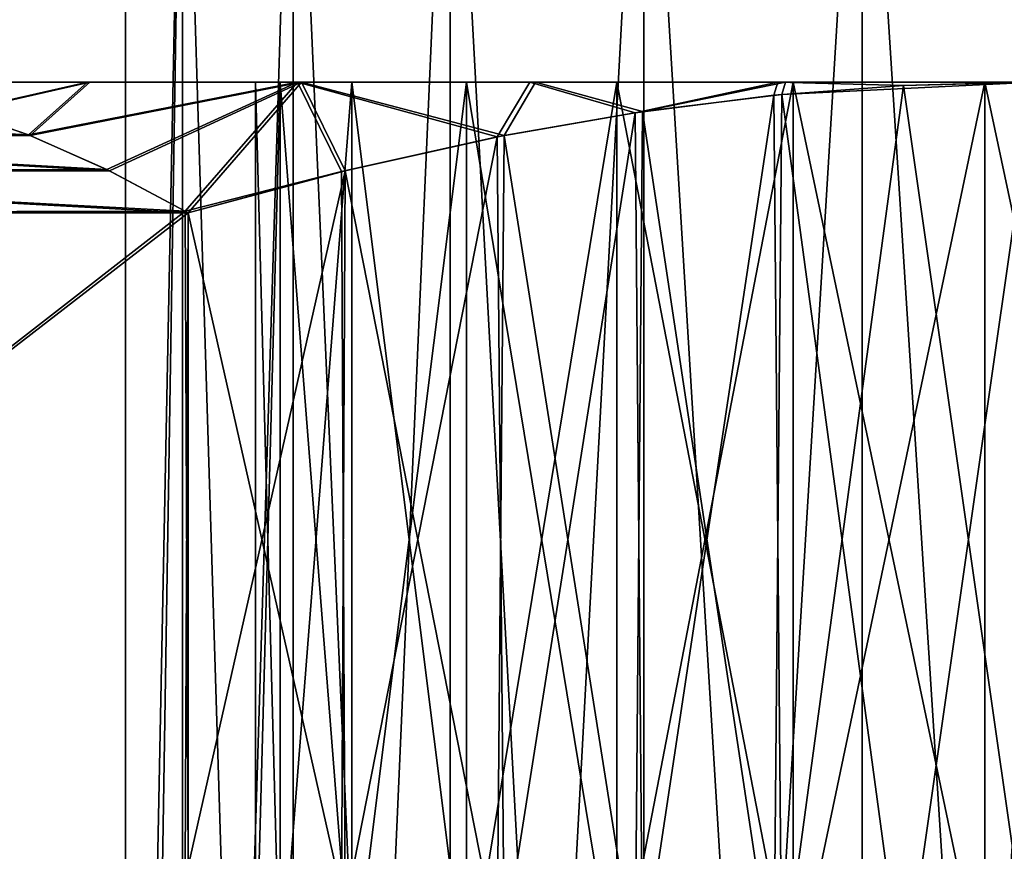
# Model space of a CAD drawing. Extents: x 0 to 1500, y 0 to 514.
# Drawn here: x 1394 to 1399, y 109 to 113 of the extents above; entities that cross this region are included whole.
import ezdxf

# ---------------------------------------------------------------- set-up
doc = ezdxf.new("R2010")
doc.units = 0
doc.header["$LTSCALE"] = 25.4
doc.layers.get('0').update_dxf_attribs({"color": 13, "linetype": 'CONTINUOUS'})

# ---------------------------------------------------------------- blocks, each defined once
blk = doc.blocks.new('COMPONENT_5')
at = {"color": 0}
for p, q in [((4.2771, 3.9164, 33.3733), (4.2771, 19.5833, 33.3733)), ((4.2771, 3.9164, 34.6266), (4.2771, 19.5833, 34.6266)), ((4.2771, 3.9164, 34.6266), (4.2771, 19.5833, 34.6266)), ((4.2771, 3.9164, 33.3733), (4.2771, 19.5833, 33.3733)), ((4.5887, 0, 35.8405), (4.5887, 19.5833, 35.8405)), ((4.5887, 0, 32.1593), (4.5887, 19.5833, 32.1593)), ((4.5887, 0, 32.1593), (4.5887, 19.5833, 32.1593)), ((4.5887, 0, 35.8405), (4.5887, 19.5833, 35.8405)), ((5.1925, 0, 36.9389), (5.1925, 19.5833, 36.9389)), ((5.1925, 0, 31.061), (5.1925, 19.5833, 31.061)), ((5.1925, 0, 31.061), (5.1925, 19.5833, 31.061)), ((5.1925, 0, 36.9389), (5.1925, 19.5833, 36.9389)), ((6.0504, 0, 37.8525), (6.0504, 19.5833, 37.8525)), ((6.0504, 0, 37.8525), (6.0504, 19.5833, 37.8525)), ((6.0504, 0, 30.1474), (6.0504, 19.5833, 30.1474)), ((6.0504, 0, 30.1474), (6.0504, 19.5833, 30.1474)), ((7.1087, 0, 38.5241), (7.1087, 19.5833, 38.5241)), ((7.1087, 0, 29.4758), (7.1087, 19.5833, 29.4758)), ((7.1087, 0, 38.5241), (7.1087, 19.5833, 38.5241)), ((7.1087, 0, 29.4758), (7.1087, 19.5833, 29.4758)), ((8.3007, 0, 29.0885), (8.3007, 19.5833, 29.0885)), ((8.3007, 0, 38.9114), (8.3007, 19.5833, 38.9114)), ((8.3007, 0, 38.9114), (8.3007, 19.5833, 38.9114)), ((8.3007, 0, 29.0885), (8.3007, 19.5833, 29.0885)), ((3.0824, 16.9993, 39.1101), (4.0695, 16.9993, 40.1067)), ((3.0824, 16.9993, 39.1101), (4.0695, 16.9993, 40.1067)), ((4.0825, 16.9993, 27.8824), (3.0876, 16.9993, 28.8834)), ((4.0825, 16.9993, 27.8824), (3.0876, 16.9993, 28.8834)), ((3.3709, 16.8397, 39.8388), (4.0695, 16.9993, 40.1067)), ((3.3709, 16.8397, 39.8388), (4.0695, 16.9993, 40.1067)), ((4.0825, 16.9993, 27.8824), (3.3781, 16.8373, 28.1489)), ((4.0825, 16.9993, 27.8824), (3.3781, 16.8373, 28.1489)), ((4.0695, 16.9993, 40.1067), (3.7463, 16.7102, 40.4888)), ((4.0695, 16.9993, 40.1067), (3.7463, 16.7102, 40.4888)), ((3.7463, 16.7102, 40.4888), (5.2158, 16.9993, 40.9155)), ((3.7463, 16.7102, 40.4888), (5.2158, 16.9993, 40.9155)), ((3.7558, 16.7067, 27.4947), (5.2377, 16.9993, 27.0717)), ((4.0825, 16.9993, 27.8824), (3.7558, 16.7067, 27.4947)), ((3.7558, 16.7067, 27.4947), (5.2377, 16.9993, 27.0717)), ((4.0825, 16.9993, 27.8824), (3.7558, 16.7067, 27.4947)), ((4.0695, 16.9993, 40.1067), (5.2158, 16.9993, 40.9155)), ((4.0695, 16.9993, 40.1067), (5.2158, 16.9993, 40.9155)), ((5.2377, 16.9993, 27.0717), (4.0825, 16.9993, 27.8824)), ((5.2377, 16.9993, 27.0717), (4.0825, 16.9993, 27.8824)), ((4.1755, 16.5215, 41.2322), (5.2158, 16.9993, 40.9155)), ((4.1755, 16.5215, 41.2322), (5.2158, 16.9993, 40.9155)), ((5.2377, 16.9993, 27.0717), (4.1889, 16.5149, 26.7446)), ((5.2377, 16.9993, 27.0717), (4.1889, 16.5149, 26.7446)), ((5.2158, 16.9993, 40.9155), (4.602, 16.2944, 41.9709)), ((5.2158, 16.9993, 40.9155), (4.602, 16.2944, 41.9709)), ((5.2377, 16.9993, 27.0717), (4.6189, 16.2851, 26)), ((5.2377, 16.9993, 27.0717), (4.6189, 16.2851, 26)), ((4.9875, 11.9993, 33.9999), (4.9875, 16.9993, 33.9999)), ((5.1212, 16.9993, 35.0569), (4.9875, 16.9993, 33.9999)), ((5.1212, 16.9993, 35.0569), (4.9875, 16.9993, 33.9999)), ((4.9875, 16.9993, 33.9999), (5.1212, 16.9993, 32.943)), ((4.9875, 16.9993, 33.9999), (5.1212, 16.9993, 32.943)), ((4.9875, 11.9993, 33.9999), (4.9875, 16.9993, 33.9999)), ((5.1212, 16.9993, 35.0569), (5.1212, 11.9993, 35.0569)), ((5.1212, 16.9993, 35.0569), (5.1212, 11.9993, 35.0569)), ((5.5134, 16.9993, 36.0474), (5.1212, 16.9993, 35.0569)), ((5.5134, 16.9993, 36.0474), (5.1212, 16.9993, 35.0569)), ((5.1212, 16.9993, 32.943), (5.5134, 16.9993, 31.9525)), ((5.1212, 16.9993, 32.943), (5.5134, 16.9993, 31.9525)), ((5.1212, 16.9993, 32.943), (5.1212, 11.9993, 32.943)), ((5.1212, 16.9993, 32.943), (5.1212, 11.9993, 32.943)), ((5.2158, 16.9993, 40.9155), (5.4576, 16.5095, 41.9999)), ((6.3068, 16.699, 41.9999), (5.2158, 16.9993, 40.9155)), ((5.2158, 16.9993, 40.9155), (5.4576, 16.5095, 41.9999)), ((5.2158, 16.9993, 40.9155), (6.4857, 16.9993, 41.5117)), ((6.3068, 16.699, 41.9999), (5.2158, 16.9993, 40.9155)), ((5.2158, 16.9993, 40.9155), (6.4857, 16.9993, 41.5117)), ((6.517, 16.9993, 26.4767), (5.2377, 16.9993, 27.0717)), ((6.3448, 16.7067, 26), (5.2377, 16.9993, 27.0717)), ((5.4764, 16.5145, 26), (5.2377, 16.9993, 27.0717)), ((6.517, 16.9993, 26.4767), (5.2377, 16.9993, 27.0717)), ((6.3448, 16.7067, 26), (5.2377, 16.9993, 27.0717)), ((5.4764, 16.5145, 26), (5.2377, 16.9993, 27.0717)), ((5.5134, 16.9993, 36.0474), (5.5134, 11.9993, 36.0474)), ((6.1394, 16.9993, 36.9093), (5.5134, 16.9993, 36.0474)), ((5.5134, 16.9993, 31.9525), (6.1394, 16.9993, 31.0906)), ((5.5134, 16.9993, 31.9525), (6.1394, 16.9993, 31.0906)), ((5.5134, 16.9993, 31.9525), (5.5134, 11.9993, 31.9525)), ((5.5134, 16.9993, 36.0474), (5.5134, 11.9993, 36.0474)), ((6.1394, 16.9993, 36.9093), (5.5134, 16.9993, 36.0474)), ((5.5134, 16.9993, 31.9525), (5.5134, 11.9993, 31.9525)), ((6.9604, 16.9993, 37.5883), (6.1394, 16.9993, 36.9093)), ((6.1394, 16.9993, 31.0906), (6.9604, 16.9993, 30.4116)), ((6.1394, 16.9993, 31.0906), (6.1394, 11.9993, 31.0906)), ((6.1394, 16.9993, 31.0906), (6.1394, 11.9993, 31.0906)), ((6.1394, 16.9993, 31.0906), (6.9604, 16.9993, 30.4116)), ((6.1394, 16.9993, 36.9093), (6.1394, 11.9993, 36.9093)), ((6.1394, 16.9993, 36.9093), (6.1394, 11.9993, 36.9093)), ((6.9604, 16.9993, 37.5883), (6.1394, 16.9993, 36.9093)), ((6.4857, 16.9993, 41.5117), (6.3068, 16.699, 41.9999)), ((6.4857, 16.9993, 41.5117), (6.3068, 16.699, 41.9999)), ((6.517, 16.9993, 26.4767), (6.3448, 16.7067, 26)), ((6.517, 16.9993, 26.4767), (6.3448, 16.7067, 26)), ((6.4857, 16.9993, 41.5117), (7.84, 16.9993, 41.8769)), ((6.4857, 16.9993, 41.5117), (7.061, 16.8315, 41.9999)), ((6.4857, 16.9993, 41.5117), (7.061, 16.8315, 41.9999)), ((6.4857, 16.9993, 41.5117), (7.84, 16.9993, 41.8769)), ((7.8813, 16.9993, 26.1158), (6.517, 16.9993, 26.4767)), ((7.8813, 16.9993, 26.1158), (6.517, 16.9993, 26.4767)), ((7.1015, 16.8377, 26), (6.517, 16.9993, 26.4767)), ((7.1015, 16.8377, 26), (6.517, 16.9993, 26.4767)), ((6.9604, 16.9993, 37.5883), (6.9604, 11.9993, 37.5883)), ((7.9241, 16.9993, 38.0419), (6.9604, 16.9993, 37.5883)), ((7.9241, 16.9993, 38.0419), (6.9604, 16.9993, 37.5883)), ((6.9604, 16.9993, 30.4116), (7.9241, 16.9993, 29.958)), ((6.9604, 16.9993, 30.4116), (6.9604, 11.9993, 30.4116)), ((6.9604, 16.9993, 30.4116), (6.9604, 11.9993, 30.4116)), ((6.9604, 16.9993, 30.4116), (7.9241, 16.9993, 29.958)), ((6.9604, 16.9993, 37.5883), (6.9604, 11.9993, 37.5883)), ((7.061, 16.8315, 41.9999), (7.84, 16.9993, 41.8769)), ((7.061, 16.8315, 41.9999), (7.84, 16.9993, 41.8769)), ((7.1015, 16.8377, 26), (7.8813, 16.9993, 26.1158)), ((7.1015, 16.8377, 26), (7.8813, 16.9993, 26.1158)), ((7.84, 16.9993, 41.8769), (7.8183, 16.9273, 41.9999)), ((7.84, 16.9993, 41.8769), (7.8183, 16.9273, 41.9999)), ((8.5266, 16.9811, 41.9999), (7.84, 16.9993, 41.8769)), ((7.84, 16.9993, 41.8769), (9.2376, 16.9993, 41.9999)), ((8.5266, 16.9811, 41.9999), (7.84, 16.9993, 41.8769)), ((7.84, 16.9993, 41.8769), (9.2376, 16.9993, 41.9999)), ((7.8615, 16.9315, 26), (9.2376, 16.9993, 26)), ((7.8615, 16.9315, 26), (9.2376, 16.9993, 26)), ((7.8813, 16.9993, 26.1158), (7.8615, 16.9315, 26)), ((7.8813, 16.9993, 26.1158), (7.8615, 16.9315, 26)), ((9.2376, 16.9993, 26), (7.8813, 16.9993, 26.1158)), ((9.2376, 16.9993, 26), (7.8813, 16.9993, 26.1158)), ((7.9241, 16.9993, 38.0419), (7.9241, 11.9993, 38.0419)), ((7.9241, 16.9993, 29.958), (7.9241, 11.9993, 29.958)), ((7.9241, 16.9993, 29.958), (8.9708, 16.9993, 29.7584)), ((7.9241, 16.9993, 38.0419), (7.9241, 11.9993, 38.0419)), ((8.9708, 16.9993, 38.2415), (7.9241, 16.9993, 38.0419)), ((8.9708, 16.9993, 38.2415), (7.9241, 16.9993, 38.0419)), ((7.9241, 16.9993, 29.958), (8.9708, 16.9993, 29.7584)), ((7.9241, 16.9993, 29.958), (7.9241, 11.9993, 29.958)), ((9.2376, 16.9993, 41.9999), (8.5266, 16.9811, 41.9999)), ((9.2376, 16.9993, 41.9999), (8.5266, 16.9811, 41.9999)), ((8.9708, 16.9993, 29.7584), (8.9708, 11.9993, 29.7584)), ((8.9708, 16.9993, 38.2415), (8.9708, 11.9993, 38.2415)), ((8.9708, 16.9993, 29.7584), (8.9708, 11.9993, 29.7584)), ((8.9708, 16.9993, 29.7584), (10.0339, 16.9993, 29.8252)), ((8.9708, 16.9993, 38.2415), (8.9708, 11.9993, 38.2415)), ((10.0339, 16.9993, 38.1747), (8.9708, 16.9993, 38.2415)), ((10.0339, 16.9993, 38.1747), (8.9708, 16.9993, 38.2415)), ((8.9708, 16.9993, 29.7584), (10.0339, 16.9993, 29.8252)), ((8.5266, 16.9811, 41.9999), (7.8183, 16.9273, 41.9999)), ((8.5266, 16.9811, 41.9999), (7.8183, 16.9273, 41.9999)), ((7.8183, 16.9273, 41.9999), (7.061, 16.8315, 41.9999)), ((7.8183, 16.9273, 41.9999), (7.061, 16.8315, 41.9999)), ((7.1015, 16.8377, 26), (7.8615, 16.9315, 26)), ((7.1015, 16.8377, 26), (7.8615, 16.9315, 26)), ((3.7463, 16.7102, 40.4888), (3.3709, 16.8397, 39.8388)), ((3.7463, 16.7102, 40.4888), (3.3709, 16.8397, 39.8388)), ((3.3781, 16.8373, 28.1489), (3.7558, 16.7067, 27.4947)), ((3.3781, 16.8373, 28.1489), (3.7558, 16.7067, 27.4947)), ((6.3448, 16.7067, 26), (7.1015, 16.8377, 26)), ((6.3448, 16.7067, 26), (7.1015, 16.8377, 26)), ((7.061, 16.8315, 41.9999), (6.3068, 16.699, 41.9999)), ((7.061, 16.8315, 41.9999), (6.3068, 16.699, 41.9999)), ((4.1755, 16.5215, 41.2322), (3.7463, 16.7102, 40.4888)), ((4.1755, 16.5215, 41.2322), (3.7463, 16.7102, 40.4888)), ((3.7558, 16.7067, 27.4947), (4.1889, 16.5149, 26.7446)), ((3.7558, 16.7067, 27.4947), (4.1889, 16.5149, 26.7446)), ((6.3068, 16.699, 41.9999), (5.4576, 16.5095, 41.9999)), ((6.3068, 16.699, 41.9999), (5.4576, 16.5095, 41.9999)), ((5.4764, 16.5145, 26), (6.3448, 16.7067, 26)), ((5.4764, 16.5145, 26), (6.3448, 16.7067, 26)), ((4.602, 16.2944, 41.9709), (4.1755, 16.5215, 41.2322)), ((4.602, 16.2944, 41.9709), (4.1755, 16.5215, 41.2322)), ((4.1889, 16.5149, 26.7446), (4.6189, 16.2851, 26)), ((4.1889, 16.5149, 26.7446), (4.6189, 16.2851, 26)), ((4.6189, 16.2851, 26), (5.4764, 16.5145, 26)), ((4.6189, 16.2851, 26), (5.4764, 16.5145, 26)), ((4.602, 16.2944, 41.9709), (5.4576, 16.5095, 41.9999)), ((4.602, 16.2944, 41.9709), (5.4576, 16.5095, 41.9999)), ((5.4576, 16.5095, 41.9999), (4.6189, 16.2851, 41.9999)), ((5.4576, 16.5095, 41.9999), (4.6189, 16.2851, 41.9999)), ((4.6189, 16.2851, 41.9999), (4.602, 16.2944, 41.9709)), ((4.6189, 12.7136, 41.9999), (4.602, 16.2944, 41.9709)), ((4.6189, 16.2851, 41.9999), (4.602, 16.2944, 41.9709)), ((4.6189, 12.7136, 41.9999), (4.602, 16.2944, 41.9709)), ((4.602, 12.7043, 26.0289), (4.6189, 16.2851, 26)), ((4.602, 12.7043, 26.0289), (4.6189, 16.2851, 26)), ((4.6189, 12.7136, 41.9999), (4.6189, 16.2851, 41.9999)), ((4.6189, 12.7136, 26), (4.6189, 16.2851, 26)), ((4.6189, 12.7136, 26), (4.6189, 16.2851, 26)), ((4.6189, 12.7136, 41.9999), (4.6189, 16.2851, 41.9999))]:
    blk.add_line(p, q, dxfattribs=at)
mesh = blk.add_polyface(dxfattribs=at)
corners = [(4.2771, 19.5833, 34.6266), (4.2771, 3.9164, 33.3733), (4.2771, 3.9164, 34.6266), (4.2771, 19.5833, 33.3733)]
mesh.append_faces([[corners[k] for k in face] for face in [(0, 1, 2), (1, 0, 3)]], dxfattribs={"vtx0": -1, "color": 0})
mesh = blk.add_polyface(dxfattribs=at)
corners = [(4.5887, 19.5833, 35.8405), (4.2771, 0, 34.6266), (4.5887, 0, 35.8405), (4.2771, 3.9164, 34.6266), (4.2771, 19.5833, 34.6266)]
mesh.append_faces([[corners[k] for k in face] for face in [(0, 1, 2), (3, 0, 4)]], dxfattribs={"vtx0": -1, "color": 0})
mesh.append_faces([[corners[k] for k in face] for face in [(1, 0, 3)]], dxfattribs={"vtx0": -1, "vtx1": -1, "color": 0})
mesh = blk.add_polyface(dxfattribs=at)
corners = [(4.2771, 3.9164, 33.3733), (4.5887, 0, 32.1593), (4.2771, 0, 33.3733), (4.5887, 19.5833, 32.1593), (4.2771, 19.5833, 33.3733)]
mesh.append_faces([[corners[k] for k in face] for face in [(0, 1, 2), (3, 0, 4)]], dxfattribs={"vtx0": -1, "color": 0})
mesh.append_faces([[corners[k] for k in face] for face in [(1, 0, 3)]], dxfattribs={"vtx0": -1, "vtx1": -1, "color": 0})
mesh = blk.add_polyface(dxfattribs=at)
corners = [(4.5887, 19.5833, 32.1593), (5.1925, 0, 31.061), (4.5887, 0, 32.1593), (5.1925, 19.5833, 31.061)]
mesh.append_faces([[corners[k] for k in face] for face in [(0, 1, 2), (1, 0, 3)]], dxfattribs={"vtx0": -1, "color": 0})
mesh = blk.add_polyface(dxfattribs=at)
corners = [(5.1925, 19.5833, 36.9389), (4.5887, 0, 35.8405), (5.1925, 0, 36.9389), (4.5887, 19.5833, 35.8405)]
mesh.append_faces([[corners[k] for k in face] for face in [(0, 1, 2), (1, 0, 3)]], dxfattribs={"vtx0": -1, "color": 0})
mesh = blk.add_polyface(dxfattribs=at)
corners = [(6.0504, 19.5833, 37.8525), (5.1925, 0, 36.9389), (6.0504, 0, 37.8525), (5.1925, 19.5833, 36.9389)]
mesh.append_faces([[corners[k] for k in face] for face in [(0, 1, 2), (1, 0, 3)]], dxfattribs={"vtx0": -1, "color": 0})
mesh = blk.add_polyface(dxfattribs=at)
corners = [(5.1925, 19.5833, 31.061), (6.0504, 0, 30.1474), (5.1925, 0, 31.061), (6.0504, 19.5833, 30.1474)]
mesh.append_faces([[corners[k] for k in face] for face in [(0, 1, 2), (1, 0, 3)]], dxfattribs={"vtx0": -1, "color": 0})
mesh = blk.add_polyface(dxfattribs=at)
corners = [(7.1087, 0, 38.5241), (6.0504, 19.5833, 37.8525), (6.0504, 0, 37.8525), (7.1087, 19.5833, 38.5241)]
mesh.append_faces([[corners[k] for k in face] for face in [(0, 1, 2), (1, 0, 3)]], dxfattribs={"vtx0": -1, "color": 0})
mesh = blk.add_polyface(dxfattribs=at)
corners = [(7.1087, 19.5833, 29.4758), (6.0504, 0, 30.1474), (6.0504, 19.5833, 30.1474), (7.1087, 0, 29.4758)]
mesh.append_faces([[corners[k] for k in face] for face in [(0, 1, 2), (1, 0, 3)]], dxfattribs={"vtx0": -1, "color": 0})
mesh = blk.add_polyface(dxfattribs=at)
corners = [(8.3007, 0, 38.9114), (7.1087, 19.5833, 38.5241), (7.1087, 0, 38.5241), (8.3007, 19.5833, 38.9114)]
mesh.append_faces([[corners[k] for k in face] for face in [(0, 1, 2), (1, 0, 3)]], dxfattribs={"vtx0": -1, "color": 0})
mesh = blk.add_polyface(dxfattribs=at)
corners = [(8.3007, 19.5833, 29.0885), (7.1087, 0, 29.4758), (7.1087, 19.5833, 29.4758), (8.3007, 0, 29.0885)]
mesh.append_faces([[corners[k] for k in face] for face in [(0, 1, 2), (1, 0, 3)]], dxfattribs={"vtx0": -1, "color": 0})
mesh = blk.add_polyface(dxfattribs=at)
corners = [(9.5515, 19.5833, 29.0098), (8.3007, 0, 29.0885), (8.3007, 19.5833, 29.0885), (9.5515, 0, 29.0098)]
mesh.append_faces([[corners[k] for k in face] for face in [(0, 1, 2), (1, 0, 3)]], dxfattribs={"vtx0": -1, "color": 0})
mesh = blk.add_polyface(dxfattribs=at)
corners = [(9.5515, 0, 38.9901), (8.3007, 19.5833, 38.9114), (8.3007, 0, 38.9114), (9.5515, 19.5833, 38.9901)]
mesh.append_faces([[corners[k] for k in face] for face in [(0, 1, 2), (1, 0, 3)]], dxfattribs={"vtx0": -1, "color": 0})
mesh = blk.add_polyface(dxfattribs=at)
corners = [(2.9975, 12.0671, 39.1916), (1.6214, 12.0671, 36.8082), (2.3094, 11.9993, 37.9999), (3.3781, 12.1617, 39.851), (1.2408, 12.1617, 36.1492), (3.7558, 12.2919, 40.5052), (0.8629, 12.2919, 35.4947), (4.1889, 12.4837, 41.2553), (0.43, 12.4837, 34.7449), (4.6189, 12.7136, 41.9999), (0, 12.7136, 33.9999), (4.602, 16.2944, 41.9709), (0, 16.2851, 33.9999), (0.4298, 16.5149, 34.7446), (4.1755, 16.5215, 41.2322), (0.8629, 16.7067, 35.4947), (3.7463, 16.7102, 40.4888), (1.2406, 16.8373, 36.1488), (3.3709, 16.8397, 39.8388), (1.6214, 16.9315, 36.8082), (2.993, 16.9323, 39.1842), (2.3094, 16.9993, 37.9999)]
mesh.append_faces([[corners[k] for k in face] for face in [(0, 1, 2), (19, 20, 21)]], dxfattribs={"vtx0": -1, "color": 0})
mesh.append_faces([[corners[k] for k in face] for face in [(1, 3, 4), (4, 5, 6), (6, 7, 8), (8, 9, 10), (10, 11, 12), (12, 11, 13), (13, 14, 15), (15, 16, 17), (17, 18, 19)]], dxfattribs={"vtx0": -1, "vtx1": -1, "color": 0})
mesh.append_faces([[corners[k] for k in face] for face in [(1, 0, 3), (4, 3, 5), (6, 5, 7), (8, 7, 9), (10, 9, 11), (13, 11, 14), (15, 14, 16), (17, 16, 18), (19, 18, 20)]], dxfattribs={"vtx0": -1, "vtx2": -1, "color": 0})
mesh = blk.add_polyface(dxfattribs=at)
corners = [(1.6214, 12.0671, 31.1917), (2.993, 12.0663, 28.8157), (2.3094, 11.9993, 30), (3.3709, 12.1589, 28.1611), (1.2406, 12.1617, 31.8511), (3.7463, 12.2884, 27.5111), (0.8629, 12.2919, 32.5052), (4.1755, 12.4775, 26.7676), (0.4298, 12.4837, 33.2553), (4.602, 12.7043, 26.0289), (0, 12.7136, 33.9999), (4.6189, 16.2851, 26), (0, 16.2851, 33.9999), (0.43, 16.5149, 33.2549), (4.1889, 16.5149, 26.7446), (0.8629, 16.7067, 32.5052), (3.7558, 16.7067, 27.4947), (1.2408, 16.8373, 31.8507), (3.3781, 16.8373, 28.1489), (1.6214, 16.9315, 31.1917), (2.9975, 16.9315, 28.8082), (2.3094, 16.9993, 30)]
mesh.append_faces([[corners[k] for k in face] for face in [(0, 1, 2), (20, 19, 21)]], dxfattribs={"vtx0": -1, "color": 0})
mesh.append_faces([[corners[k] for k in face] for face in [(1, 0, 3), (3, 4, 5), (5, 6, 7), (7, 8, 9), (9, 10, 11), (11, 13, 14), (14, 15, 16), (16, 17, 18), (18, 19, 20)]], dxfattribs={"vtx0": -1, "vtx1": -1, "color": 0})
mesh.append_faces([[corners[k] for k in face] for face in [(3, 0, 4), (5, 4, 6), (7, 6, 8), (9, 8, 10), (11, 10, 12), (11, 12, 13), (14, 13, 15), (16, 15, 17), (18, 17, 19)]], dxfattribs={"vtx0": -1, "vtx2": -1, "color": 0})
mesh = blk.add_polyface(dxfattribs=at)
corners = [(7.8813, 16.9993, 26.1158), (10.5937, 16.9993, 26.1158), (9.2376, 16.9993, 26), (6.517, 16.9993, 26.4767), (11.958, 16.9993, 26.4767), (5.2377, 16.9993, 27.0717), (13.2376, 16.9993, 27.0717), (4.0825, 16.9993, 27.8824), (14.3927, 16.9993, 27.8824), (3.0876, 16.9993, 28.8834), (15.3874, 16.9993, 28.8834), (2.3094, 16.9993, 30), (8.9708, 16.9993, 29.7584), (7.9241, 16.9993, 29.958), (6.9604, 16.9993, 30.4116), (1.7317, 16.9993, 31.2323), (6.1394, 16.9993, 31.0906), (5.5134, 16.9993, 31.9525), (1.3621, 16.9993, 32.5943), (5.1212, 16.9993, 32.943), (1.2375, 16.9993, 33.9999), (4.9875, 16.9993, 33.9999), (1.3621, 16.9993, 35.4056), (5.1212, 16.9993, 35.0569), (5.5134, 16.9993, 36.0474), (1.7317, 16.9993, 36.7676), (6.1394, 16.9993, 36.9093), (2.3094, 16.9993, 37.9999), (6.9604, 16.9993, 37.5883), (7.9241, 16.9993, 38.0419), (3.0824, 16.9993, 39.1101), (8.9708, 16.9993, 38.2415), (16.1659, 16.9993, 30), (10.0339, 16.9993, 29.8252), (11.0472, 16.9993, 30.1544), (16.7436, 16.9993, 31.2323), (11.9468, 16.9993, 30.7253), (12.676, 16.9993, 31.5019), (17.1131, 16.9993, 32.5943), (13.1891, 16.9993, 32.4354), (13.454, 16.9993, 33.4673), (17.2375, 16.9993, 33.9999), (13.4875, 16.9993, 33.9999), (13.454, 16.9993, 34.5326), (17.1131, 16.9993, 35.4056), (13.1891, 16.9993, 35.5644), (16.7436, 16.9993, 36.7676), (12.676, 16.9993, 36.498), (11.9468, 16.9993, 37.2746), (16.1659, 16.9993, 37.9999), (11.0472, 16.9993, 37.8455), (10.0339, 16.9993, 38.1747), (15.3874, 16.9993, 39.1165), (4.0695, 16.9993, 40.1067), (14.3927, 16.9993, 40.1175), (5.2158, 16.9993, 40.9155), (13.2376, 16.9993, 40.9281), (6.4857, 16.9993, 41.5117), (11.958, 16.9993, 41.5232), (7.84, 16.9993, 41.8769), (10.5937, 16.9993, 41.8841), (9.2376, 16.9993, 41.9999)]
mesh.append_faces([[corners[k] for k in face] for face in [(0, 1, 2), (60, 59, 61)]], dxfattribs={"vtx0": -1, "color": 0})
mesh.append_faces([[corners[k] for k in face] for face in [(1, 3, 4), (4, 5, 6), (6, 7, 8), (8, 9, 10), (12, 11, 13), (13, 11, 14), (14, 15, 16), (16, 15, 17), (17, 18, 19), (19, 20, 21), (21, 22, 23), (23, 22, 24), (24, 25, 26), (26, 27, 28), (28, 27, 29), (29, 30, 31), (32, 34, 35), (35, 37, 38), (38, 40, 41), (41, 43, 44), (44, 45, 46), (46, 48, 49), (49, 51, 52), (52, 53, 54), (54, 55, 56), (56, 57, 58), (58, 59, 60)]], dxfattribs={"vtx0": -1, "vtx1": -1, "color": 0})
mesh.append_faces([[corners[k] for k in face] for face in [(10, 11, 12), (52, 31, 30)]], dxfattribs={"vtx0": -1, "vtx1": -1, "vtx2": -1, "color": 0})
mesh.append_faces([[corners[k] for k in face] for face in [(1, 0, 3), (4, 3, 5), (6, 5, 7), (8, 7, 9), (10, 9, 11), (14, 11, 15), (17, 15, 18), (19, 18, 20), (21, 20, 22), (24, 22, 25), (26, 25, 27), (29, 27, 30), (12, 32, 10), (32, 12, 33), (32, 33, 34), (35, 34, 36), (35, 36, 37), (38, 37, 39), (38, 39, 40), (41, 40, 42), (41, 42, 43), (44, 43, 45), (46, 45, 47), (46, 47, 48), (49, 48, 50), (49, 50, 51), (52, 51, 31), (52, 30, 53), (54, 53, 55), (56, 55, 57), (58, 57, 59)]], dxfattribs={"vtx0": -1, "vtx2": -1, "color": 0})
mesh = blk.add_polyface(dxfattribs=at)
corners = [(4.0695, 16.9993, 40.1067), (3.0824, 16.9993, 39.1101), (3.3709, 16.8397, 39.8388)]
mesh.append_faces([[corners[k] for k in face] for face in [(0, 1, 2)]], dxfattribs={"color": 0})
mesh = blk.add_polyface(dxfattribs=at)
corners = [(3.0876, 16.9993, 28.8834), (4.0825, 16.9993, 27.8824), (3.3781, 16.8373, 28.1489)]
mesh.append_faces([[corners[k] for k in face] for face in [(0, 1, 2)]], dxfattribs={"color": 0})
mesh = blk.add_polyface(dxfattribs=at)
corners = [(3.7463, 16.7102, 40.4888), (4.0695, 16.9993, 40.1067), (3.3709, 16.8397, 39.8388)]
mesh.append_faces([[corners[k] for k in face] for face in [(0, 1, 2)]], dxfattribs={"color": 0})
mesh = blk.add_polyface(dxfattribs=at)
corners = [(3.3781, 16.8373, 28.1489), (4.0825, 16.9993, 27.8824), (3.7558, 16.7067, 27.4947)]
mesh.append_faces([[corners[k] for k in face] for face in [(0, 1, 2)]], dxfattribs={"color": 0})
mesh = blk.add_polyface(dxfattribs=at)
corners = [(5.2158, 16.9993, 40.9155), (4.0695, 16.9993, 40.1067), (3.7463, 16.7102, 40.4888)]
mesh.append_faces([[corners[k] for k in face] for face in [(0, 1, 2)]], dxfattribs={"color": 0})
mesh = blk.add_polyface(dxfattribs=at)
corners = [(4.1755, 16.5215, 41.2322), (5.2158, 16.9993, 40.9155), (3.7463, 16.7102, 40.4888)]
mesh.append_faces([[corners[k] for k in face] for face in [(0, 1, 2)]], dxfattribs={"color": 0})
mesh = blk.add_polyface(dxfattribs=at)
corners = [(3.7558, 16.7067, 27.4947), (5.2377, 16.9993, 27.0717), (4.1889, 16.5149, 26.7446)]
mesh.append_faces([[corners[k] for k in face] for face in [(0, 1, 2)]], dxfattribs={"color": 0})
mesh = blk.add_polyface(dxfattribs=at)
corners = [(4.0825, 16.9993, 27.8824), (5.2377, 16.9993, 27.0717), (3.7558, 16.7067, 27.4947)]
mesh.append_faces([[corners[k] for k in face] for face in [(0, 1, 2)]], dxfattribs={"color": 0})
mesh = blk.add_polyface(dxfattribs=at)
corners = [(4.602, 16.2944, 41.9709), (5.2158, 16.9993, 40.9155), (4.1755, 16.5215, 41.2322)]
mesh.append_faces([[corners[k] for k in face] for face in [(0, 1, 2)]], dxfattribs={"color": 0})
mesh = blk.add_polyface(dxfattribs=at)
corners = [(5.2377, 16.9993, 27.0717), (4.6189, 16.2851, 26), (4.1889, 16.5149, 26.7446)]
mesh.append_faces([[corners[k] for k in face] for face in [(0, 1, 2)]], dxfattribs={"color": 0})
mesh = blk.add_polyface(dxfattribs=at)
corners = [(5.4576, 16.5095, 41.9999), (5.2158, 16.9993, 40.9155), (4.602, 16.2944, 41.9709)]
mesh.append_faces([[corners[k] for k in face] for face in [(0, 1, 2)]], dxfattribs={"color": 0})
mesh = blk.add_polyface(dxfattribs=at)
corners = [(5.4764, 12.4841, 41.9999), (4.6189, 16.2851, 41.9999), (4.6189, 12.7136, 41.9999), (5.4576, 16.5095, 41.9999), (6.3068, 16.699, 41.9999), (6.3448, 12.2919, 41.9999), (7.061, 16.8315, 41.9999), (7.1015, 12.1609, 41.9999), (7.8183, 16.9273, 41.9999), (7.8615, 12.0671, 41.9999), (8.5266, 16.9811, 41.9999), (9.2376, 11.9993, 41.9999), (9.2376, 16.9993, 41.9999), (10.6137, 12.0671, 41.9999), (10.6137, 16.9315, 41.9999), (11.3768, 12.1617, 41.9999), (11.3768, 16.8373, 41.9999), (12.1305, 12.2919, 41.9999), (12.1305, 16.7067, 41.9999), (12.9982, 12.4841, 41.9999), (12.9982, 16.5145, 41.9999), (13.8563, 12.7136, 41.9999), (13.8563, 16.2851, 41.9999)]
mesh.append_faces([[corners[k] for k in face] for face in [(0, 1, 2), (20, 21, 22)]], dxfattribs={"vtx0": -1, "color": 0})
mesh.append_faces([[corners[k] for k in face] for face in [(1, 0, 3), (3, 0, 4), (4, 5, 6), (6, 7, 8), (8, 9, 10), (10, 11, 12), (12, 13, 14), (14, 15, 16), (16, 17, 18), (18, 19, 20)]], dxfattribs={"vtx0": -1, "vtx1": -1, "color": 0})
mesh.append_faces([[corners[k] for k in face] for face in [(4, 0, 5), (6, 5, 7), (8, 7, 9), (10, 9, 11), (12, 11, 13), (14, 13, 15), (16, 15, 17), (18, 17, 19), (20, 19, 21)]], dxfattribs={"vtx0": -1, "vtx2": -1, "color": 0})
mesh = blk.add_polyface(dxfattribs=at)
corners = [(5.4764, 16.5145, 26), (4.6189, 12.7136, 26), (4.6189, 16.2851, 26), (5.4576, 12.4892, 26), (6.3068, 12.2996, 26), (6.3448, 16.7067, 26), (7.061, 12.1675, 26), (7.1015, 16.8377, 26), (7.8183, 12.0717, 26), (7.8615, 16.9315, 26), (8.5266, 12.0175, 26), (9.2376, 16.9993, 26), (9.2376, 11.9993, 26), (10.6137, 16.9315, 26), (10.6137, 12.0671, 26), (11.3768, 16.8373, 26), (11.3768, 12.1617, 26), (12.1305, 16.7067, 26), (12.1305, 12.2919, 26), (12.9982, 16.5145, 26), (12.9982, 12.4841, 26), (13.8563, 16.2851, 26), (13.8563, 12.7136, 26)]
mesh.append_faces([[corners[k] for k in face] for face in [(0, 1, 2), (20, 21, 22)]], dxfattribs={"vtx0": -1, "color": 0})
mesh.append_faces([[corners[k] for k in face] for face in [(1, 0, 3), (3, 0, 4), (4, 5, 6), (6, 7, 8), (8, 9, 10), (10, 11, 12), (12, 13, 14), (14, 15, 16), (16, 17, 18), (18, 19, 20)]], dxfattribs={"vtx0": -1, "vtx1": -1, "color": 0})
mesh.append_faces([[corners[k] for k in face] for face in [(4, 0, 5), (6, 5, 7), (8, 7, 9), (10, 9, 11), (12, 11, 13), (14, 13, 15), (16, 15, 17), (18, 17, 19), (20, 19, 21)]], dxfattribs={"vtx0": -1, "vtx2": -1, "color": 0})
mesh = blk.add_polyface(dxfattribs=at)
corners = [(5.2377, 16.9993, 27.0717), (5.4764, 16.5145, 26), (4.6189, 16.2851, 26)]
mesh.append_faces([[corners[k] for k in face] for face in [(0, 1, 2)]], dxfattribs={"color": 0})
mesh = blk.add_polyface(dxfattribs=at)
corners = [(4.9875, 16.9993, 33.9999), (5.1212, 11.9993, 35.0569), (4.9875, 11.9993, 33.9999), (5.1212, 16.9993, 35.0569)]
mesh.append_faces([[corners[k] for k in face] for face in [(0, 1, 2), (1, 0, 3)]], dxfattribs={"vtx0": -1, "color": 0})
mesh = blk.add_polyface(dxfattribs=at)
corners = [(5.1212, 16.9993, 32.943), (4.9875, 11.9993, 33.9999), (5.1212, 11.9993, 32.943), (4.9875, 16.9993, 33.9999)]
mesh.append_faces([[corners[k] for k in face] for face in [(0, 1, 2), (1, 0, 3)]], dxfattribs={"vtx0": -1, "color": 0})
mesh = blk.add_polyface(dxfattribs=at)
corners = [(5.1212, 16.9993, 35.0569), (5.5134, 11.9993, 36.0474), (5.1212, 11.9993, 35.0569), (5.5134, 16.9993, 36.0474)]
mesh.append_faces([[corners[k] for k in face] for face in [(0, 1, 2), (1, 0, 3)]], dxfattribs={"vtx0": -1, "color": 0})
mesh = blk.add_polyface(dxfattribs=at)
corners = [(5.5134, 16.9993, 31.9525), (5.1212, 11.9993, 32.943), (5.5134, 11.9993, 31.9525), (5.1212, 16.9993, 32.943)]
mesh.append_faces([[corners[k] for k in face] for face in [(0, 1, 2), (1, 0, 3)]], dxfattribs={"vtx0": -1, "color": 0})
mesh = blk.add_polyface(dxfattribs=at)
corners = [(6.3068, 16.699, 41.9999), (5.2158, 16.9993, 40.9155), (5.4576, 16.5095, 41.9999)]
mesh.append_faces([[corners[k] for k in face] for face in [(0, 1, 2)]], dxfattribs={"color": 0})
mesh = blk.add_polyface(dxfattribs=at)
corners = [(6.3068, 16.699, 41.9999), (6.4857, 16.9993, 41.5117), (5.2158, 16.9993, 40.9155)]
mesh.append_faces([[corners[k] for k in face] for face in [(0, 1, 2)]], dxfattribs={"color": 0})
mesh = blk.add_polyface(dxfattribs=at)
corners = [(5.2377, 16.9993, 27.0717), (6.3448, 16.7067, 26), (5.4764, 16.5145, 26)]
mesh.append_faces([[corners[k] for k in face] for face in [(0, 1, 2)]], dxfattribs={"color": 0})
mesh = blk.add_polyface(dxfattribs=at)
corners = [(5.2377, 16.9993, 27.0717), (6.517, 16.9993, 26.4767), (6.3448, 16.7067, 26)]
mesh.append_faces([[corners[k] for k in face] for face in [(0, 1, 2)]], dxfattribs={"color": 0})
mesh = blk.add_polyface(dxfattribs=at)
corners = [(6.1394, 16.9993, 31.0906), (5.5134, 11.9993, 31.9525), (6.1394, 11.9993, 31.0906), (5.5134, 16.9993, 31.9525)]
mesh.append_faces([[corners[k] for k in face] for face in [(0, 1, 2), (1, 0, 3)]], dxfattribs={"vtx0": -1, "color": 0})
mesh = blk.add_polyface(dxfattribs=at)
corners = [(5.5134, 16.9993, 36.0474), (6.1394, 11.9993, 36.9093), (5.5134, 11.9993, 36.0474), (6.1394, 16.9993, 36.9093)]
mesh.append_faces([[corners[k] for k in face] for face in [(0, 1, 2), (1, 0, 3)]], dxfattribs={"vtx0": -1, "color": 0})
mesh = blk.add_polyface(dxfattribs=at)
corners = [(6.9604, 11.9993, 30.4116), (6.1394, 16.9993, 31.0906), (6.1394, 11.9993, 31.0906), (6.9604, 16.9993, 30.4116)]
mesh.append_faces([[corners[k] for k in face] for face in [(0, 1, 2), (1, 0, 3)]], dxfattribs={"vtx0": -1, "color": 0})
mesh = blk.add_polyface(dxfattribs=at)
corners = [(6.9604, 16.9993, 37.5883), (6.1394, 11.9993, 36.9093), (6.1394, 16.9993, 36.9093), (6.9604, 11.9993, 37.5883)]
mesh.append_faces([[corners[k] for k in face] for face in [(0, 1, 2), (1, 0, 3)]], dxfattribs={"vtx0": -1, "color": 0})
mesh = blk.add_polyface(dxfattribs=at)
corners = [(7.061, 16.8315, 41.9999), (6.4857, 16.9993, 41.5117), (6.3068, 16.699, 41.9999)]
mesh.append_faces([[corners[k] for k in face] for face in [(0, 1, 2)]], dxfattribs={"color": 0})
mesh = blk.add_polyface(dxfattribs=at)
corners = [(6.517, 16.9993, 26.4767), (7.1015, 16.8377, 26), (6.3448, 16.7067, 26)]
mesh.append_faces([[corners[k] for k in face] for face in [(0, 1, 2)]], dxfattribs={"color": 0})
mesh = blk.add_polyface(dxfattribs=at)
corners = [(7.061, 16.8315, 41.9999), (7.84, 16.9993, 41.8769), (6.4857, 16.9993, 41.5117)]
mesh.append_faces([[corners[k] for k in face] for face in [(0, 1, 2)]], dxfattribs={"color": 0})
mesh = blk.add_polyface(dxfattribs=at)
corners = [(6.517, 16.9993, 26.4767), (7.8813, 16.9993, 26.1158), (7.1015, 16.8377, 26)]
mesh.append_faces([[corners[k] for k in face] for face in [(0, 1, 2)]], dxfattribs={"color": 0})
mesh = blk.add_polyface(dxfattribs=at)
corners = [(7.9241, 16.9993, 38.0419), (6.9604, 11.9993, 37.5883), (6.9604, 16.9993, 37.5883), (7.9241, 11.9993, 38.0419)]
mesh.append_faces([[corners[k] for k in face] for face in [(0, 1, 2), (1, 0, 3)]], dxfattribs={"vtx0": -1, "color": 0})
mesh = blk.add_polyface(dxfattribs=at)
corners = [(7.9241, 11.9993, 29.958), (6.9604, 16.9993, 30.4116), (6.9604, 11.9993, 30.4116), (7.9241, 16.9993, 29.958)]
mesh.append_faces([[corners[k] for k in face] for face in [(0, 1, 2), (1, 0, 3)]], dxfattribs={"vtx0": -1, "color": 0})
mesh = blk.add_polyface(dxfattribs=at)
corners = [(7.8183, 16.9273, 41.9999), (7.84, 16.9993, 41.8769), (7.061, 16.8315, 41.9999)]
mesh.append_faces([[corners[k] for k in face] for face in [(0, 1, 2)]], dxfattribs={"color": 0})
mesh = blk.add_polyface(dxfattribs=at)
corners = [(7.8813, 16.9993, 26.1158), (7.8615, 16.9315, 26), (7.1015, 16.8377, 26)]
mesh.append_faces([[corners[k] for k in face] for face in [(0, 1, 2)]], dxfattribs={"color": 0})
mesh = blk.add_polyface(dxfattribs=at)
corners = [(8.5266, 16.9811, 41.9999), (7.84, 16.9993, 41.8769), (7.8183, 16.9273, 41.9999)]
mesh.append_faces([[corners[k] for k in face] for face in [(0, 1, 2)]], dxfattribs={"color": 0})
mesh = blk.add_polyface(dxfattribs=at)
corners = [(9.2376, 16.9993, 41.9999), (7.84, 16.9993, 41.8769), (8.5266, 16.9811, 41.9999)]
mesh.append_faces([[corners[k] for k in face] for face in [(0, 1, 2)]], dxfattribs={"color": 0})
mesh = blk.add_polyface(dxfattribs=at)
corners = [(7.8813, 16.9993, 26.1158), (9.2376, 16.9993, 26), (7.8615, 16.9315, 26)]
mesh.append_faces([[corners[k] for k in face] for face in [(0, 1, 2)]], dxfattribs={"color": 0})
mesh = blk.add_polyface(dxfattribs=at)
corners = [(8.9708, 11.9993, 29.7584), (7.9241, 16.9993, 29.958), (7.9241, 11.9993, 29.958), (8.9708, 16.9993, 29.7584)]
mesh.append_faces([[corners[k] for k in face] for face in [(0, 1, 2), (1, 0, 3)]], dxfattribs={"vtx0": -1, "color": 0})
mesh = blk.add_polyface(dxfattribs=at)
corners = [(8.9708, 16.9993, 38.2415), (7.9241, 11.9993, 38.0419), (7.9241, 16.9993, 38.0419), (8.9708, 11.9993, 38.2415)]
mesh.append_faces([[corners[k] for k in face] for face in [(0, 1, 2), (1, 0, 3)]], dxfattribs={"vtx0": -1, "color": 0})
mesh = blk.add_polyface(dxfattribs=at)
corners = [(10.0339, 11.9993, 29.8252), (8.9708, 16.9993, 29.7584), (8.9708, 11.9993, 29.7584), (10.0339, 16.9993, 29.8252)]
mesh.append_faces([[corners[k] for k in face] for face in [(0, 1, 2), (1, 0, 3)]], dxfattribs={"vtx0": -1, "color": 0})
mesh = blk.add_polyface(dxfattribs=at)
corners = [(10.0339, 16.9993, 38.1747), (8.9708, 11.9993, 38.2415), (8.9708, 16.9993, 38.2415), (10.0339, 11.9993, 38.1747)]
mesh.append_faces([[corners[k] for k in face] for face in [(0, 1, 2), (1, 0, 3)]], dxfattribs={"vtx0": -1, "color": 0})
mesh = blk.add_polyface(dxfattribs=at)
corners = [(5.4576, 16.5095, 41.9999), (4.602, 16.2944, 41.9709), (4.6189, 16.2851, 41.9999)]
mesh.append_faces([[corners[k] for k in face] for face in [(0, 1, 2)]], dxfattribs={"color": 0})
mesh = blk.add_polyface(dxfattribs=at)
corners = [(4.602, 16.2944, 41.9709), (4.6189, 12.7136, 41.9999), (4.6189, 16.2851, 41.9999)]
mesh.append_faces([[corners[k] for k in face] for face in [(0, 1, 2)]], dxfattribs={"color": 0})
mesh = blk.add_polyface(dxfattribs=at)
corners = [(4.6189, 16.2851, 26), (4.6189, 12.7136, 26), (4.602, 12.7043, 26.0289)]
mesh.append_faces([[corners[k] for k in face] for face in [(0, 1, 2)]], dxfattribs={"color": 0})
blk = doc.blocks.new('SC_C_SEC')
at = {"color": 0}
mesh = blk.add_polyface(dxfattribs=at)
corners = [(-1879.6698, 6549.4258, -468.4991), (-1898.1696, 6304.4264, -468.4991), (-1898.1696, 6549.4258, -468.4991), (-1879.6698, 6304.4264, -468.4991)]
mesh.append_faces([[corners[k] for k in face] for face in [(0, 1, 2), (1, 0, 3)]], dxfattribs={"vtx0": -1, "color": 0})
mesh = blk.add_polyface(dxfattribs=at)
corners = [(-1879.6698, 6304.4264, -505.499), (-1898.1696, 6549.4258, -505.499), (-1898.1696, 6304.4264, -505.499), (-1879.6698, 6549.4258, -505.499)]
mesh.append_faces([[corners[k] for k in face] for face in [(0, 1, 2), (1, 0, 3)]], dxfattribs={"vtx0": -1, "color": 0})
mesh = blk.add_polyface(dxfattribs=at)
corners = [(-1879.6698, 6304.4264, -464.4991), (-1898.1696, 6549.4258, -464.4991), (-1898.1696, 6304.4264, -464.4991), (-1879.6698, 6549.4258, -464.4991)]
mesh.append_faces([[corners[k] for k in face] for face in [(0, 1, 2), (1, 0, 3)]], dxfattribs={"vtx0": -1, "color": 0})
mesh = blk.add_polyface(dxfattribs=at)
corners = [(-1879.6698, 6549.4258, -509.499), (-1898.1696, 6304.4264, -509.499), (-1898.1696, 6549.4258, -509.499), (-1879.6698, 6304.4264, -509.499)]
mesh.append_faces([[corners[k] for k in face] for face in [(0, 1, 2), (1, 0, 3)]], dxfattribs={"vtx0": -1, "color": 0})
blk = doc.blocks.new('STUDIO_SCREEN_BRACKETS')
at = {"color": 0}
blk.add_blockref('SC_C_SEC', (1921.6697, -6198.4267, 523.999), dxfattribs=at)
at = {"color": 253}
blk.add_blockref('COMPONENT_5', (24.7624, 96.0003, 3), dxfattribs=at)
blk = doc.blocks.new('SCREEN_BRACKETS')
at = {"color": 7}
blk.add_blockref('STUDIO_SCREEN_BRACKETS', (1294.7502, 0), dxfattribs=at)

msp = doc.modelspace()

# ---------------------------------------------------------------- block references
at = {"color": 7}
msp.add_blockref('SCREEN_BRACKETS', (70.4001, 0), dxfattribs=at)

doc.saveas('drawing.dxf')
